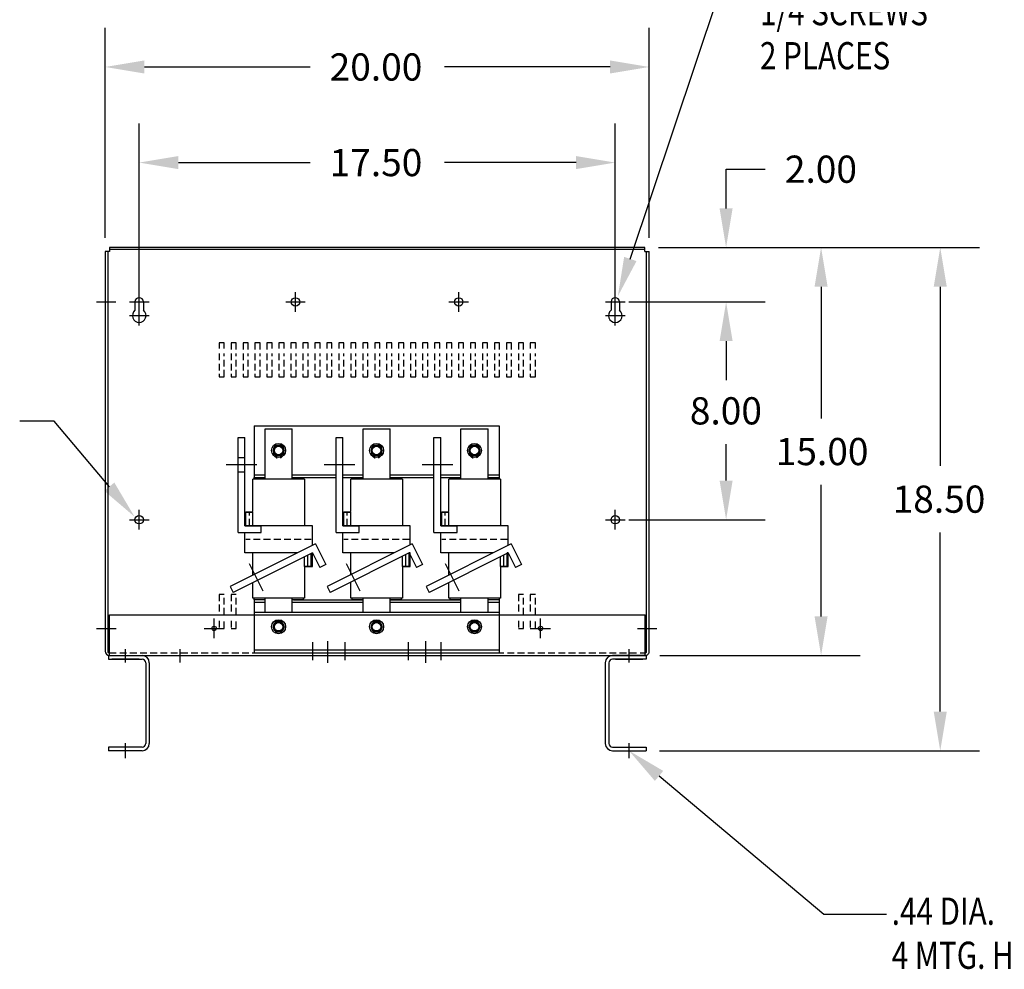
# Model space of a CAD drawing. Units: inches. Extents: x 40 to 146, y 22 to 86.
# Drawn here: x 67 to 103, y 24 to 59 of the extents above; entities that cross this region are included whole.
import ezdxf

# ---------------------------------------------------------------- set-up
doc = ezdxf.new("R2010")
doc.units = ezdxf.units.IN
doc.header["$MEASUREMENT"] = 0
doc.linetypes.add('CENTER', pattern=[2, 1.25, -0.25, 0.25, -0.25])
doc.linetypes.add('HIDDEN', pattern=[0.375, 0.25, -0.125])
for name, color, linetype in [('ANGLE', 7, 'Continuous'), ('CENTERLINE', 7, 'CENTER'), ('DIMENSION', 7, 'Continuous'), ('HIDDEN', 7, 'HIDDEN'), ('HIDDEN-1', 7, 'HIDDEN'), ('REACTORS', 7, 'Continuous'), ('WINGAP', 7, 'Continuous')]:
    doc.layers.add(name, color=color, linetype=linetype)
doc.styles.add('MASTER', font='romans', dxfattribs={"width": 0.8})

msp = doc.modelspace()

# ---------------------------------------------------------------- linework, layer by layer
at = {"color": 7, "linetype": 'ByBlock'}
for p, q in [((70.002, 51.164), (70.002, 58.882)), ((90, 51.164), (90, 58.882)), ((71.442, 57.442), (77.531, 57.442)), ((88.56, 57.442), (82.471, 57.442)), ((71.252, 48.802), (71.252, 55.367)), ((88.75, 48.802), (88.75, 55.367)), ((72.692, 53.927), (77.531, 53.927)), ((87.31, 53.927), (82.471, 53.927)), ((92.823, 53.684), (94.263, 53.684)), ((92.823, 52.244), (92.823, 53.684)), ((90.34, 50.804), (94.263, 50.804)), ((90.34, 50.804), (102.135, 50.804)), ((90.34, 50.804), (97.754, 50.804)), ((96.314, 49.364), (96.314, 44.523)), ((100.695, 49.364), (100.695, 42.773)), ((89.25, 48.802), (94.263, 48.802)), ((89.25, 48.802), (94.264, 48.802)), ((92.823, 47.362), (92.823, 45.922)), ((92.824, 47.362), (92.824, 46.02)), ((92.824, 42.238), (92.824, 43.58)), ((96.314, 37.243), (96.314, 42.083)), ((89.25, 40.798), (94.264, 40.798)), ((100.695, 33.743), (100.695, 40.333)), ((90.384, 35.803), (97.754, 35.803)), ((90.38, 32.303), (102.135, 32.303))]:
    msp.add_line(p, q, dxfattribs=at)
at = {"color": 7}
for p, q in [((89.84, 50.804), (70.162, 50.804)), ((70.162, 50.804), (70.162, 50.664)), ((89.84, 50.734), (70.162, 50.734)), ((89.84, 50.664), (89.84, 50.804)), ((70.002, 50.664), (70.002, 35.959)), ((70.162, 50.664), (70.002, 50.664)), ((70.102, 50.664), (70.102, 35.933)), ((89.84, 50.664), (90, 50.664)), ((89.9, 35.933), (89.9, 50.664)), ((90, 35.97), (90, 50.664)), ((74.377, 47.304), (74.187, 47.304)), ((74.187, 47.304), (74.187, 47.096)), ((74.377, 47.096), (74.377, 47.304)), ((75.947, 47.304), (75.947, 47.052)), ((76.137, 47.304), (75.947, 47.304)), ((76.137, 47.096), (76.137, 47.304)), ((76.387, 47.304), (76.387, 47.096)), ((76.577, 47.304), (76.387, 47.304)), ((76.577, 47.096), (76.577, 47.304)), ((77.017, 47.304), (76.827, 47.304)), ((76.827, 47.304), (76.827, 47.096)), ((77.017, 47.096), (77.017, 47.304)), ((77.267, 47.304), (77.267, 47.096)), ((77.457, 47.304), (77.267, 47.304)), ((77.457, 47.096), (77.457, 47.304)), ((77.707, 47.304), (77.707, 47.096)), ((77.897, 47.304), (77.707, 47.304)), ((77.897, 47.096), (77.897, 47.304)), ((78.337, 47.304), (78.147, 47.304)), ((78.147, 47.304), (78.147, 47.096)), ((78.337, 47.096), (78.337, 47.304)), ((78.587, 47.304), (78.587, 47.096)), ((78.777, 47.304), (78.587, 47.304)), ((78.777, 47.096), (78.777, 47.304)), ((79.027, 47.304), (79.027, 47.096)), ((79.217, 47.304), (79.027, 47.304)), ((79.217, 47.096), (79.217, 47.304)), ((79.657, 47.304), (79.467, 47.304)), ((79.467, 47.304), (79.467, 47.096)), ((79.657, 47.096), (79.657, 47.304)), ((79.907, 47.304), (79.907, 47.096)), ((80.097, 47.304), (79.907, 47.304)), ((80.097, 47.096), (80.097, 47.304)), ((80.347, 47.304), (80.347, 47.096)), ((80.537, 47.304), (80.347, 47.304)), ((80.537, 47.096), (80.537, 47.304)), ((80.977, 47.304), (80.787, 47.304)), ((80.787, 47.304), (80.787, 47.096)), ((80.977, 47.096), (80.977, 47.304)), ((81.227, 47.304), (81.227, 47.096)), ((81.417, 47.304), (81.227, 47.304)), ((81.417, 47.096), (81.417, 47.304)), ((81.667, 47.304), (81.667, 47.096)), ((81.857, 47.304), (81.667, 47.304)), ((81.857, 47.096), (81.857, 47.304)), ((82.297, 47.304), (82.107, 47.304)), ((82.107, 47.304), (82.107, 47.096)), ((82.297, 47.096), (82.297, 47.304)), ((82.547, 47.304), (82.547, 47.096)), ((82.737, 47.304), (82.547, 47.304)), ((82.737, 47.096), (82.737, 47.304)), ((82.987, 47.304), (82.987, 47.096)), ((83.177, 47.304), (82.987, 47.304)), ((83.177, 47.096), (83.177, 47.304)), ((83.617, 47.304), (83.427, 47.304)), ((83.427, 47.304), (83.427, 47.096)), ((83.617, 47.096), (83.617, 47.304)), ((83.867, 47.304), (83.867, 47.096)), ((84.057, 47.304), (83.867, 47.304)), ((84.057, 47.096), (84.057, 47.304)), ((85.627, 47.304), (85.627, 47.096)), ((85.817, 47.304), (85.627, 47.304)), ((85.817, 47.096), (85.817, 47.304)), ((70.159, 37.303), (89.847, 37.303)), ((70.159, 35.803), (70.159, 37.303)), ((89.847, 35.803), (89.847, 37.303)), ((70.132, 35.903), (70.159, 35.903)), ((89.847, 35.903), (89.87, 35.903)), ((70.123, 35.803), (71.359, 35.803)), ((70.123, 35.803), (70.123, 35.669)), ((70.126, 35.669), (71.359, 35.669)), ((70.159, 35.803), (89.847, 35.803)), ((71.244, 35.669), (70.244, 35.669)), ((71.489, 35.539), (71.489, 32.567)), ((71.623, 35.539), (71.623, 32.567)), ((88.384, 35.539), (88.384, 32.567)), ((88.518, 35.539), (88.518, 32.567)), ((89.884, 35.803), (88.648, 35.803)), ((89.88, 35.669), (88.648, 35.669)), ((88.762, 35.669), (89.762, 35.669)), ((89.884, 35.803), (89.884, 35.669)), ((71.359, 32.437), (70.123, 32.437)), ((70.123, 32.437), (70.126, 32.303)), ((71.359, 32.303), (70.126, 32.303)), ((88.648, 32.437), (89.884, 32.437)), ((88.648, 32.303), (89.88, 32.303)), ((89.884, 32.437), (89.88, 32.303))]:
    msp.add_line(p, q, dxfattribs=at)
at = {"color": 7, "linetype": 'Continuous'}
for p, q in [((71.096, 48.802), (71.096, 48.497)), ((71.408, 48.802), (71.408, 48.497)), ((88.594, 48.802), (88.594, 48.497)), ((88.906, 48.802), (88.906, 48.497))]:
    msp.add_line(p, q, dxfattribs=at)
for p, q in [((74.886, 40.325), (74.886, 43.825)), ((74.886, 43.825), (75.136, 43.825)), ((75.136, 40.575), (75.136, 43.825)), ((75.879, 42.293), (75.879, 44.138)), ((75.879, 44.138), (76.879, 44.138)), ((76.879, 42.293), (76.879, 44.138)), ((78.486, 40.325), (78.486, 43.825)), ((78.486, 43.825), (78.736, 43.825)), ((78.736, 40.575), (78.736, 43.825)), ((79.479, 42.293), (79.479, 44.138)), ((79.479, 44.138), (80.479, 44.138)), ((80.479, 42.293), (80.479, 44.138)), ((82.086, 40.325), (82.086, 43.825)), ((82.086, 43.825), (82.336, 43.825)), ((82.336, 40.575), (82.336, 43.825)), ((83.079, 42.293), (83.079, 44.138)), ((83.079, 44.138), (84.079, 44.138)), ((84.079, 42.293), (84.079, 44.138)), ((75.479, 42.293), (75.479, 42.353)), ((75.479, 42.353), (75.879, 42.353)), ((75.479, 42.288), (75.479, 42.353)), ((75.479, 42.353), (75.881, 42.353)), ((75.479, 42.288), (75.479, 42.353)), ((75.479, 42.353), (75.881, 42.353)), ((76.876, 42.353), (77.279, 42.353)), ((76.876, 42.353), (77.279, 42.353)), ((76.879, 42.353), (77.279, 42.353)), ((77.279, 42.293), (77.279, 42.353)), ((77.279, 42.353), (77.279, 42.288)), ((77.279, 42.353), (77.279, 42.288)), ((79.079, 42.293), (79.079, 42.353)), ((79.079, 42.353), (79.479, 42.353)), ((79.079, 42.288), (79.079, 42.353)), ((79.079, 42.353), (79.481, 42.353)), ((79.079, 42.288), (79.079, 42.353)), ((79.079, 42.353), (79.481, 42.353)), ((80.476, 42.353), (80.879, 42.353)), ((80.476, 42.353), (80.879, 42.353)), ((80.479, 42.353), (80.879, 42.353)), ((80.879, 42.293), (80.879, 42.353)), ((80.879, 42.353), (80.879, 42.288)), ((80.879, 42.353), (80.879, 42.288)), ((82.676, 42.288), (82.676, 42.353)), ((82.676, 42.353), (83.079, 42.353)), ((82.676, 42.288), (82.676, 42.353)), ((82.676, 42.353), (83.079, 42.353)), ((82.679, 42.293), (82.679, 42.353)), ((82.679, 42.353), (83.079, 42.353)), ((84.074, 42.353), (84.476, 42.353)), ((84.074, 42.353), (84.476, 42.353)), ((84.079, 42.353), (84.479, 42.353)), ((84.476, 42.353), (84.476, 42.288)), ((84.476, 42.353), (84.476, 42.288)), ((84.479, 42.293), (84.479, 42.353)), ((77.329, 42.288), (75.429, 42.288)), ((77.329, 42.288), (75.429, 42.288)), ((75.429, 41.098), (75.429, 42.288)), ((77.329, 42.288), (77.329, 40.575)), ((79.029, 41.098), (79.029, 42.288)), ((80.929, 42.288), (79.029, 42.288)), ((80.929, 42.288), (79.029, 42.288)), ((80.929, 42.288), (80.929, 40.575)), ((82.626, 41.098), (82.626, 42.288)), ((84.526, 42.288), (82.626, 42.288)), ((84.526, 42.288), (82.626, 42.288)), ((84.526, 42.288), (84.526, 40.575)), ((75.136, 41.075), (75.426, 41.075)), ((75.136, 40.575), (75.136, 41.075)), ((75.426, 41.075), (75.176, 41.075)), ((75.426, 41.075), (75.176, 41.075)), ((75.176, 40.575), (75.176, 41.075)), ((75.176, 40.575), (75.176, 41.075)), ((75.176, 40.575), (75.176, 41.075)), ((75.426, 40.575), (75.426, 41.075)), ((78.736, 41.075), (79.026, 41.075)), ((78.736, 40.575), (78.736, 41.075)), ((79.026, 41.075), (78.776, 41.075)), ((79.026, 41.075), (78.776, 41.075)), ((78.776, 40.575), (78.776, 41.075)), ((78.776, 40.575), (78.776, 41.075)), ((78.776, 40.575), (78.776, 41.075)), ((79.026, 40.575), (79.026, 41.075)), ((82.336, 41.075), (82.626, 41.075)), ((82.336, 40.575), (82.336, 41.075)), ((82.626, 41.075), (82.376, 41.075)), ((82.626, 41.075), (82.376, 41.075)), ((82.376, 40.575), (82.376, 41.075)), ((82.376, 40.575), (82.376, 41.075)), ((82.376, 40.575), (82.376, 41.075)), ((82.626, 40.575), (82.626, 41.075)), ((77.616, 40.575), (75.136, 40.575)), ((75.136, 40.575), (75.736, 40.575)), ((75.426, 40.575), (75.176, 40.575)), ((75.736, 40.325), (75.736, 40.575)), ((77.616, 39.855), (77.616, 40.575)), ((78.736, 40.575), (79.336, 40.575)), ((81.216, 40.575), (78.736, 40.575)), ((79.026, 40.575), (78.776, 40.575)), ((79.336, 40.325), (79.336, 40.575)), ((81.216, 39.875), (81.216, 40.575)), ((84.816, 40.575), (82.336, 40.575)), ((82.336, 40.575), (82.936, 40.575)), ((82.626, 40.575), (82.376, 40.575)), ((82.936, 40.325), (82.936, 40.575)), ((84.816, 39.855), (84.816, 40.575)), ((74.886, 40.325), (75.736, 40.325)), ((75.136, 39.575), (75.136, 40.325)), ((78.486, 40.325), (79.336, 40.325)), ((78.736, 39.575), (78.736, 40.325)), ((82.086, 40.325), (82.936, 40.325)), ((82.336, 39.575), (82.336, 40.325)), ((77.728, 39.911), (74.597, 38.346)), ((77.728, 39.911), (78.108, 39.15)), ((81.288, 39.911), (78.157, 38.346)), ((81.288, 39.911), (81.668, 39.15)), ((84.928, 39.911), (81.797, 38.346)), ((84.928, 39.911), (85.308, 39.15)), ((77.616, 39.575), (74.709, 38.123)), ((77.057, 39.575), (75.136, 39.575)), ((75.429, 38.762), (75.429, 39.575)), ((77.451, 39.075), (77.451, 39.493)), ((77.576, 39.075), (77.576, 39.555)), ((77.576, 39.075), (77.576, 39.555)), ((77.616, 39.075), (77.616, 39.575)), ((77.616, 39.575), (77.885, 39.039)), ((81.176, 39.575), (78.269, 38.123)), ((80.617, 39.575), (78.736, 39.575)), ((79.029, 38.782), (79.029, 39.575)), ((80.926, 39.075), (80.926, 39.45)), ((81.051, 39.075), (81.051, 39.513)), ((81.176, 39.575), (81.445, 39.039)), ((81.216, 39.575), (81.176, 39.575)), ((81.176, 39.075), (81.176, 39.575)), ((81.176, 39.075), (81.176, 39.575)), ((81.216, 39.075), (81.216, 39.575)), ((84.816, 39.575), (81.909, 38.123)), ((84.257, 39.575), (82.336, 39.575)), ((82.626, 38.761), (82.626, 39.575)), ((84.651, 39.075), (84.651, 39.493)), ((84.816, 39.575), (84.776, 39.575)), ((84.776, 39.075), (84.776, 39.575)), ((84.776, 39.075), (84.776, 39.575)), ((84.816, 39.075), (84.816, 39.575)), ((84.816, 39.575), (85.085, 39.039)), ((77.326, 39.075), (77.326, 39.43)), ((78.108, 39.15), (77.885, 39.039)), ((81.668, 39.15), (81.445, 39.039)), ((84.526, 39.075), (84.526, 39.43)), ((85.308, 39.15), (85.085, 39.039)), ((77.326, 39.075), (77.616, 39.075)), ((77.576, 39.075), (77.326, 39.075)), ((77.329, 39.075), (77.329, 37.908)), ((80.926, 39.075), (81.216, 39.075)), ((81.176, 39.075), (80.926, 39.075)), ((80.926, 39.075), (80.926, 38.888)), ((80.929, 38.911), (80.929, 37.908)), ((84.526, 39.075), (84.526, 38.888)), ((84.526, 39.075), (84.816, 39.075)), ((84.776, 39.075), (84.526, 39.075)), ((84.526, 38.911), (84.526, 37.908)), ((75.429, 37.908), (75.429, 38.482)), ((79.029, 37.908), (79.029, 38.502)), ((82.626, 37.908), (82.626, 38.481)), ((74.597, 38.346), (74.709, 38.123)), ((78.157, 38.346), (78.269, 38.123)), ((81.797, 38.346), (81.909, 38.123)), ((77.329, 37.908), (75.429, 37.908)), ((77.329, 37.908), (75.429, 37.908)), ((75.479, 37.853), (75.479, 37.908)), ((75.479, 37.853), (75.479, 37.908)), ((75.881, 37.853), (75.479, 37.853)), ((75.881, 37.853), (75.479, 37.853)), ((75.879, 37.403), (75.879, 37.913)), ((77.279, 37.853), (76.876, 37.853)), ((77.279, 37.853), (76.876, 37.853)), ((76.879, 37.403), (76.879, 37.913)), ((77.279, 37.908), (77.279, 37.853)), ((77.279, 37.908), (77.279, 37.853)), ((80.929, 37.908), (79.029, 37.908)), ((80.929, 37.908), (79.029, 37.908)), ((79.079, 37.853), (79.079, 37.908)), ((79.079, 37.853), (79.079, 37.908)), ((79.481, 37.853), (79.079, 37.853)), ((79.481, 37.853), (79.079, 37.853)), ((79.479, 37.403), (79.479, 37.913)), ((80.879, 37.853), (80.476, 37.853)), ((80.879, 37.853), (80.476, 37.853)), ((80.479, 37.403), (80.479, 37.913)), ((80.879, 37.908), (80.879, 37.853)), ((80.879, 37.908), (80.879, 37.853)), ((84.526, 37.908), (82.626, 37.908)), ((84.526, 37.908), (82.626, 37.908)), ((82.676, 37.853), (82.676, 37.908)), ((82.676, 37.853), (82.676, 37.908)), ((83.079, 37.853), (82.676, 37.853)), ((83.079, 37.853), (82.676, 37.853)), ((83.079, 37.403), (83.079, 37.913)), ((84.476, 37.853), (84.074, 37.853)), ((84.476, 37.853), (84.074, 37.853)), ((84.079, 37.403), (84.079, 37.913)), ((84.476, 37.908), (84.476, 37.853)), ((84.476, 37.908), (84.476, 37.853))]:
    msp.add_line(p, q)
at = {"color": 7}
for centre, radius in [((76.997, 48.802), 0.155), ((76.997, 48.802), 0.155), ((82.997, 48.802), 0.155), ((71.252, 40.798), 0.156), ((88.75, 40.798), 0.156), ((74.005, 36.803), 0.0805), ((86.005, 36.803), 0.0805)]:
    msp.add_circle(centre, radius, dxfattribs=at)
msp.add_circle((76.997, 48.802), 0.155)
at = {"color": 7, "linetype": 'Continuous'}
for centre, radius, start, end in [((71.252, 48.802), 0.156, 0, 180), ((88.75, 48.802), 0.156, 0, 180), ((71.252, 48.302), 0.25, 128.6088, 51.3912), ((88.75, 48.302), 0.25, 128.6088, 51.3912)]:
    msp.add_arc(centre, radius, start, end, dxfattribs=at)
at = {"color": 7}
for centre, radius, start, end in [((70.162, 35.963), 0.16, 180, 270), ((70.132, 35.933), 0.03, 180, 270), ((89.84, 35.963), 0.16, 270, 2.4206), ((89.87, 35.933), 0.03, 270, 0), ((71.359, 35.539), 0.264, 0, 90), ((71.359, 35.539), 0.13, 0, 90), ((88.648, 35.539), 0.264, 90, 180), ((88.648, 35.539), 0.13, 90, 180), ((71.359, 32.567), 0.264, 270, 0), ((71.359, 32.567), 0.13, 270, 0), ((88.648, 32.567), 0.264, 180, 270), ((88.648, 32.567), 0.13, 180, 270)]:
    msp.add_arc(centre, radius, start, end, dxfattribs=at)
at = {"color": 7, "linetype": 'ByBlock'}
for points in [[(71.442, 57.682), (71.442, 57.202), (70.002, 57.442)], [(88.56, 57.682), (88.56, 57.202), (90, 57.442)], [(72.692, 54.167), (72.692, 53.687), (71.252, 53.927)], [(87.31, 54.167), (87.31, 53.687), (88.75, 53.927)], [(92.583, 52.244), (93.063, 52.244), (92.823, 50.804)], [(96.074, 49.364), (96.554, 49.364), (96.314, 50.804)], [(100.455, 49.364), (100.935, 49.364), (100.695, 50.804)], [(92.583, 47.362), (93.063, 47.362), (92.823, 48.802)], [(92.584, 47.362), (93.064, 47.362), (92.824, 48.802)], [(92.584, 42.238), (93.064, 42.238), (92.824, 40.798)], [(96.074, 37.243), (96.554, 37.243), (96.314, 35.803)], [(100.455, 33.743), (100.935, 33.743), (100.695, 32.303)]]:
    msp.add_solid(points, dxfattribs=at)
at = {"layer": 'ANGLE'}
for p, q in [((75.476, 37.403), (84.476, 37.403)), ((75.476, 37.403), (84.476, 37.403)), ((75.476, 37.403), (84.476, 37.403)), ((75.476, 37.403), (84.476, 37.403)), ((75.476, 37.403), (84.476, 37.403)), ((75.476, 37.403), (75.476, 35.903)), ((75.476, 37.403), (75.476, 35.903)), ((75.476, 37.403), (75.476, 35.903)), ((75.476, 37.403), (75.476, 35.903)), ((84.476, 37.403), (84.476, 35.903)), ((84.476, 37.403), (84.476, 35.903)), ((84.476, 37.403), (84.476, 35.903)), ((84.476, 37.403), (84.476, 35.903)), ((75.476, 36.013), (84.476, 36.013)), ((75.476, 36.013), (84.476, 36.013)), ((75.476, 35.903), (84.476, 35.903)), ((75.476, 35.903), (84.476, 35.903))]:
    msp.add_line(p, q, dxfattribs=at)
at = {"layer": 'CENTERLINE', "color": 7, "linetype": 'Continuous'}
for p, q in [((71.252, 48.442), (71.252, 49.162)), ((76.997, 48.442), (76.997, 49.162)), ((82.997, 48.442), (82.997, 49.162)), ((88.75, 48.442), (88.75, 49.162)), ((70.892, 48.802), (71.612, 48.802)), ((71.252, 47.942), (71.252, 48.662)), ((76.637, 48.802), (77.357, 48.802)), ((82.637, 48.802), (83.357, 48.802)), ((88.39, 48.802), (89.11, 48.802)), ((88.75, 47.942), (88.75, 48.662)), ((70.892, 48.302), (71.612, 48.302)), ((88.39, 48.302), (89.11, 48.302)), ((70.751, 35.544), (70.751, 36.041)), ((89.256, 35.544), (89.256, 36.041))]:
    msp.add_line(p, q, dxfattribs=at)
at = {"layer": 'CENTERLINE', "color": 7}
for p, q in [((69.677, 48.808), (70.397, 48.808)), ((89.593, 48.808), (90.313, 48.808)), ((71.252, 40.438), (71.252, 41.158)), ((88.75, 40.438), (88.75, 41.158)), ((70.892, 40.798), (71.612, 40.798)), ((88.39, 40.798), (89.11, 40.798)), ((74.005, 36.443), (74.005, 37.163)), ((86.005, 36.443), (86.005, 37.163)), ((69.679, 36.803), (70.399, 36.803)), ((73.645, 36.803), (74.365, 36.803)), ((85.645, 36.803), (86.365, 36.803)), ((89.561, 36.803), (90.281, 36.803)), ((72.752, 35.544), (72.752, 36.041)), ((70.751, 32.031), (70.751, 32.586)), ((89.256, 32.031), (89.256, 32.586))]:
    msp.add_line(p, q, dxfattribs=at)
at = {"layer": 'CENTERLINE'}
for p, q in [((74.45, 42.825), (75.575, 42.825)), ((78.05, 42.825), (79.175, 42.825)), ((81.65, 42.825), (82.775, 42.825)), ((75.297, 39.184), (75.8, 38.177)), ((78.857, 39.184), (79.36, 38.177)), ((82.497, 39.184), (83, 38.177)), ((77.618, 36.294), (77.618, 35.632)), ((77.618, 36.294), (77.618, 35.632)), ((78.812, 36.294), (78.812, 35.632)), ((78.812, 36.294), (78.812, 35.632)), ((81.141, 36.294), (81.141, 35.632)), ((81.141, 36.294), (81.141, 35.632)), ((82.334, 36.294), (82.334, 35.632)), ((82.334, 36.294), (82.334, 35.632))]:
    msp.add_line(p, q, dxfattribs=at)
at = {"layer": 'Defpoints', "color": 7, "linetype": 'ByBlock'}
for p in [(90, 57.442), (88.75, 53.927), (89.84, 50.804), (89.84, 50.804), (89.84, 50.804), (92.823, 50.804), (100.695, 50.804), (70.002, 50.664), (90, 50.664), (88.75, 48.802), (88.75, 48.802), (92.824, 48.802), (71.252, 48.302), (88.75, 48.302), (88.75, 40.798), (89.884, 35.803), (96.314, 35.803), (89.88, 32.303)]:
    msp.add_point(p, dxfattribs=at)
at = {"layer": 'DIMENSION', "color": 7}
for p, q in [((89.303, 50.382), (92.902, 61.129)), ((68.125, 44.423), (66.859, 44.423)), ((70.154, 42.01), (68.125, 44.423)), ((90.359, 31.378), (96.418, 26.301)), ((96.418, 26.301), (98.714, 26.301))]:
    msp.add_line(p, q, dxfattribs=at)
for points in [[(89.531, 50.306), (88.846, 49.017), (89.076, 50.459)], [(70.337, 42.164), (71.08, 40.907), (69.97, 41.855)], [(90.205, 31.194), (89.256, 32.303), (90.513, 31.562)]]:
    msp.add_solid(points, dxfattribs=at)
at = {"layer": 'HIDDEN', "color": 7}
for p, q in [((74.627, 47.304), (74.627, 47.052)), ((74.817, 47.304), (74.627, 47.304)), ((74.817, 47.052), (74.817, 47.304)), ((75.067, 47.304), (75.067, 47.052)), ((75.257, 47.304), (75.067, 47.304)), ((75.257, 47.052), (75.257, 47.304)), ((75.697, 47.304), (75.507, 47.304)), ((75.507, 47.304), (75.507, 47.052)), ((75.697, 47.052), (75.697, 47.304)), ((84.307, 47.304), (84.307, 47.052)), ((84.497, 47.304), (84.307, 47.304)), ((84.497, 47.052), (84.497, 47.304)), ((84.937, 47.304), (84.747, 47.304)), ((84.747, 47.304), (84.747, 47.052)), ((84.937, 47.052), (84.937, 47.304)), ((85.187, 47.304), (85.187, 47.052)), ((85.377, 47.304), (85.187, 47.304)), ((85.377, 47.052), (85.377, 47.304)), ((74.187, 37.083), (74.187, 36.799)), ((74.377, 36.799), (74.377, 37.083)), ((74.627, 37.083), (74.627, 36.799)), ((74.817, 36.799), (74.817, 37.083)), ((85.187, 37.083), (85.187, 36.799)), ((85.377, 36.799), (85.377, 37.083)), ((85.627, 37.083), (85.627, 36.799)), ((85.817, 36.799), (85.817, 37.083)), ((74.187, 36.799), (74.377, 36.799)), ((74.627, 36.799), (74.817, 36.799)), ((85.187, 36.799), (85.377, 36.799)), ((85.627, 36.799), (85.817, 36.799)), ((70.159, 35.903), (89.847, 35.903))]:
    msp.add_line(p, q, dxfattribs=at)
at = {"layer": 'HIDDEN', "color": 7, "linetype": 'HIDDEN'}
for p, q in [((74.187, 46.907), (74.187, 46.054)), ((74.377, 46.054), (74.377, 46.907)), ((74.627, 46.907), (74.627, 46.054)), ((74.817, 46.054), (74.817, 46.907)), ((75.067, 46.907), (75.067, 46.054)), ((75.257, 46.054), (75.257, 46.907)), ((75.507, 46.907), (75.507, 46.054)), ((75.697, 46.054), (75.697, 46.907)), ((75.947, 46.907), (75.947, 46.054)), ((76.137, 46.054), (76.137, 46.907)), ((76.387, 46.907), (76.387, 46.054)), ((76.577, 46.054), (76.577, 46.907)), ((76.827, 46.907), (76.827, 46.054)), ((77.017, 46.054), (77.017, 46.907)), ((77.267, 46.907), (77.267, 46.054)), ((77.457, 46.054), (77.457, 46.907)), ((77.707, 46.907), (77.707, 46.054)), ((77.897, 46.054), (77.897, 46.907)), ((78.147, 46.907), (78.147, 46.054)), ((78.337, 46.054), (78.337, 46.907)), ((78.587, 46.907), (78.587, 46.054)), ((78.777, 46.054), (78.777, 46.907)), ((79.027, 46.907), (79.027, 46.054)), ((79.217, 46.054), (79.217, 46.907)), ((79.467, 46.907), (79.467, 46.054)), ((79.657, 46.054), (79.657, 46.907)), ((79.907, 46.907), (79.907, 46.054)), ((80.097, 46.054), (80.097, 46.907)), ((80.347, 46.907), (80.347, 46.054)), ((80.537, 46.054), (80.537, 46.907)), ((80.787, 46.907), (80.787, 46.054)), ((80.977, 46.054), (80.977, 46.907)), ((81.227, 46.907), (81.227, 46.054)), ((81.417, 46.054), (81.417, 46.907)), ((81.667, 46.907), (81.667, 46.054)), ((81.857, 46.054), (81.857, 46.907)), ((82.107, 46.907), (82.107, 46.054)), ((82.297, 46.054), (82.297, 46.907)), ((82.547, 46.907), (82.547, 46.054)), ((82.737, 46.054), (82.737, 46.907)), ((82.987, 46.907), (82.987, 46.054)), ((83.177, 46.054), (83.177, 46.907)), ((83.427, 46.907), (83.427, 46.054)), ((83.617, 46.054), (83.617, 46.907)), ((83.867, 46.907), (83.867, 46.054)), ((84.057, 46.054), (84.057, 46.907)), ((84.307, 46.907), (84.307, 46.054)), ((84.497, 46.054), (84.497, 46.907)), ((84.747, 46.907), (84.747, 46.054)), ((84.937, 46.054), (84.937, 46.907)), ((85.187, 46.907), (85.187, 46.054)), ((85.377, 46.054), (85.377, 46.907)), ((85.627, 46.907), (85.627, 46.054)), ((85.817, 46.054), (85.817, 46.907)), ((74.187, 46.054), (74.377, 46.054)), ((74.627, 46.054), (74.817, 46.054)), ((75.067, 46.054), (75.257, 46.054)), ((75.507, 46.054), (75.697, 46.054)), ((75.947, 46.054), (76.137, 46.054)), ((76.387, 46.054), (76.577, 46.054)), ((76.827, 46.054), (77.017, 46.054)), ((77.267, 46.054), (77.457, 46.054)), ((77.707, 46.054), (77.897, 46.054)), ((78.147, 46.054), (78.337, 46.054)), ((78.587, 46.054), (78.777, 46.054)), ((79.027, 46.054), (79.217, 46.054)), ((79.467, 46.054), (79.657, 46.054)), ((79.907, 46.054), (80.097, 46.054)), ((80.347, 46.054), (80.537, 46.054)), ((80.787, 46.054), (80.977, 46.054)), ((81.227, 46.054), (81.417, 46.054)), ((81.667, 46.054), (81.857, 46.054)), ((82.107, 46.054), (82.297, 46.054)), ((82.547, 46.054), (82.737, 46.054)), ((82.987, 46.054), (83.177, 46.054)), ((83.427, 46.054), (83.617, 46.054)), ((83.867, 46.054), (84.057, 46.054)), ((84.307, 46.054), (84.497, 46.054)), ((84.747, 46.054), (84.937, 46.054)), ((85.187, 46.054), (85.377, 46.054)), ((85.627, 46.054), (85.817, 46.054)), ((74.187, 38.049), (74.187, 37.303)), ((74.377, 38.049), (74.187, 38.049)), ((74.377, 37.303), (74.377, 38.049)), ((74.627, 38.049), (74.627, 37.303)), ((74.627, 38.049), (74.627, 37.303)), ((74.817, 38.049), (74.627, 38.049)), ((74.817, 37.303), (74.817, 38.049)), ((74.817, 37.303), (74.817, 38.049)), ((85.187, 38.049), (85.187, 37.303)), ((85.377, 38.049), (85.187, 38.049)), ((85.377, 37.303), (85.377, 38.049)), ((85.627, 38.049), (85.627, 37.303)), ((85.817, 38.049), (85.627, 38.049)), ((85.817, 37.303), (85.817, 38.049))]:
    msp.add_line(p, q, dxfattribs=at)
at = {"layer": 'HIDDEN', "linetype": 'HIDDEN'}
for p, q in [((74.886, 43.09), (75.136, 43.09)), ((74.886, 42.56), (75.136, 42.56))]:
    msp.add_line(p, q, dxfattribs=at)
at = {"layer": 'HIDDEN'}
for p, q in [((75.176, 40.575), (75.176, 41.075)), ((75.301, 40.575), (75.301, 41.075)), ((78.776, 40.575), (78.776, 41.075)), ((78.901, 40.575), (78.901, 41.075)), ((82.376, 40.575), (82.376, 41.075)), ((82.501, 40.575), (82.501, 41.075)), ((77.576, 40.075), (75.176, 40.075)), ((81.176, 40.075), (78.776, 40.075)), ((84.776, 40.075), (82.376, 40.075))]:
    msp.add_line(p, q, dxfattribs=at)
at = {"layer": 'HIDDEN-1'}
for p, q in [((76.186, 43.373), (76.186, 43.253)), ((76.566, 43.253), (76.566, 43.373)), ((79.786, 43.373), (79.786, 43.253)), ((80.166, 43.253), (80.166, 43.373)), ((83.386, 43.373), (83.386, 43.253)), ((83.766, 43.253), (83.766, 43.373))]:
    msp.add_line(p, q, dxfattribs=at)
for centre, radius in [((76.376, 36.863), 0.19), ((76.376, 36.863), 0.19), ((76.376, 36.863), 0.19), ((76.376, 36.863), 0.19), ((76.376, 36.863), 0.19), ((76.376, 36.863), 0.172), ((76.376, 36.863), 0.172), ((76.376, 36.863), 0.172), ((76.376, 36.863), 0.172), ((76.376, 36.863), 0.172), ((79.976, 36.863), 0.19), ((79.976, 36.863), 0.19), ((79.976, 36.863), 0.19), ((79.976, 36.863), 0.19), ((79.976, 36.863), 0.19), ((79.976, 36.863), 0.172), ((79.976, 36.863), 0.172), ((79.976, 36.863), 0.172), ((79.976, 36.863), 0.172), ((79.976, 36.863), 0.172), ((83.576, 36.863), 0.19), ((83.576, 36.863), 0.19), ((83.576, 36.863), 0.19), ((83.576, 36.863), 0.19), ((83.576, 36.863), 0.19), ((83.576, 36.863), 0.172), ((83.576, 36.863), 0.172), ((83.576, 36.863), 0.172), ((83.576, 36.863), 0.172), ((83.576, 36.863), 0.172)]:
    msp.add_circle(centre, radius, dxfattribs=at)
for centre, start, end in [((76.376, 43.373), 0, 180), ((79.976, 43.373), 0, 180), ((83.576, 43.373), 0, 180), ((76.376, 43.253), 180, 0), ((79.976, 43.253), 180, 0), ((83.576, 43.253), 180, 0)]:
    msp.add_arc(centre, 0.19, start, end, dxfattribs=at)
at = {"layer": 'REACTORS', "color": 7}
for p, q in [((75.476, 37.403), (75.476, 35.903)), ((84.476, 37.403), (84.476, 35.903)), ((76.268, 37.05), (76.16, 36.863)), ((76.485, 37.05), (76.268, 37.05)), ((76.593, 36.863), (76.485, 37.05)), ((79.868, 37.05), (79.76, 36.863)), ((80.085, 37.05), (79.868, 37.05)), ((80.193, 36.863), (80.085, 37.05)), ((83.468, 37.05), (83.36, 36.863)), ((83.685, 37.05), (83.468, 37.05)), ((83.793, 36.863), (83.685, 37.05)), ((76.16, 36.863), (76.268, 36.675)), ((76.268, 36.675), (76.485, 36.675)), ((76.485, 36.675), (76.593, 36.863)), ((79.76, 36.863), (79.868, 36.675)), ((79.868, 36.675), (80.085, 36.675)), ((80.085, 36.675), (80.193, 36.863)), ((83.36, 36.863), (83.468, 36.675)), ((83.468, 36.675), (83.685, 36.675)), ((83.685, 36.675), (83.793, 36.863)), ((78.176, 36.33), (78.176, 35.533)), ((81.776, 36.33), (81.776, 35.533)), ((75.476, 36.013), (84.476, 36.013)), ((75.476, 35.903), (84.476, 35.903)), ((75.879, 36.018), (76.879, 36.018)), ((79.479, 36.018), (80.479, 36.018)), ((83.079, 36.018), (84.079, 36.018))]:
    msp.add_line(p, q, dxfattribs=at)
for centre, radius in [((76.376, 36.863), 0.258), ((76.376, 36.863), 0.19), ((76.376, 36.863), 0.188), ((76.376, 36.863), 0.172), ((76.376, 36.863), 0.156), ((79.976, 36.863), 0.258), ((79.976, 36.863), 0.19), ((79.976, 36.863), 0.188), ((79.976, 36.863), 0.172), ((79.976, 36.863), 0.156), ((83.576, 36.863), 0.258), ((83.576, 36.863), 0.19), ((83.576, 36.863), 0.188), ((83.576, 36.863), 0.172), ((83.576, 36.863), 0.156)]:
    msp.add_circle(centre, radius, dxfattribs=at)
at = {"layer": 'WINGAP'}
for p, q in [((75.476, 44.243), (84.476, 44.243)), ((75.476, 44.243), (75.476, 42.353)), ((84.476, 44.243), (84.476, 42.353)), ((76.268, 43.53), (76.16, 43.343)), ((76.485, 43.53), (76.268, 43.53)), ((76.593, 43.343), (76.485, 43.53)), ((79.868, 43.53), (79.76, 43.343)), ((80.085, 43.53), (79.868, 43.53)), ((80.193, 43.343), (80.085, 43.53)), ((83.468, 43.53), (83.36, 43.343)), ((83.685, 43.53), (83.468, 43.53)), ((83.793, 43.343), (83.685, 43.53)), ((76.16, 43.343), (76.268, 43.155)), ((76.268, 43.155), (76.485, 43.155)), ((76.485, 43.155), (76.593, 43.343)), ((79.76, 43.343), (79.868, 43.155)), ((79.868, 43.155), (80.085, 43.155)), ((80.085, 43.155), (80.193, 43.343)), ((83.36, 43.343), (83.468, 43.155)), ((83.468, 43.155), (83.685, 43.155)), ((83.685, 43.155), (83.793, 43.343)), ((75.476, 42.443), (75.879, 42.443)), ((75.476, 42.353), (75.879, 42.353)), ((76.879, 42.443), (78.486, 42.443)), ((76.879, 42.353), (78.486, 42.353)), ((78.739, 42.443), (79.479, 42.443)), ((78.739, 42.353), (79.479, 42.353)), ((80.479, 42.443), (82.086, 42.443)), ((80.479, 42.353), (82.086, 42.353)), ((82.336, 42.443), (83.079, 42.443)), ((82.336, 42.353), (83.079, 42.353)), ((84.079, 42.443), (84.476, 42.443)), ((84.079, 42.353), (84.476, 42.353)), ((75.476, 37.853), (75.476, 35.963)), ((75.476, 37.763), (75.879, 37.763)), ((76.879, 37.763), (79.479, 37.763)), ((76.919, 37.853), (79.479, 37.853)), ((80.479, 37.853), (83.079, 37.853)), ((80.479, 37.763), (83.079, 37.763)), ((84.079, 37.763), (84.476, 37.763)), ((84.476, 37.853), (84.476, 35.963)), ((75.476, 37.403), (84.476, 37.403)), ((75.476, 37.403), (84.476, 37.403)), ((76.268, 37.05), (76.16, 36.863)), ((76.268, 37.05), (76.16, 36.863)), ((76.268, 37.05), (76.16, 36.863)), ((76.268, 37.05), (76.16, 36.863)), ((76.268, 37.05), (76.16, 36.863)), ((76.268, 37.05), (76.16, 36.863)), ((76.268, 37.05), (76.16, 36.863)), ((76.485, 37.05), (76.268, 37.05)), ((76.485, 37.05), (76.268, 37.05)), ((76.485, 37.05), (76.268, 37.05)), ((76.485, 37.05), (76.268, 37.05)), ((76.485, 37.05), (76.268, 37.05)), ((76.485, 37.05), (76.268, 37.05)), ((76.485, 37.05), (76.268, 37.05)), ((76.593, 36.863), (76.485, 37.05)), ((76.593, 36.863), (76.485, 37.05)), ((76.593, 36.863), (76.485, 37.05)), ((76.593, 36.863), (76.485, 37.05)), ((76.593, 36.863), (76.485, 37.05)), ((76.593, 36.863), (76.485, 37.05)), ((76.593, 36.863), (76.485, 37.05)), ((79.868, 37.05), (79.76, 36.863)), ((79.868, 37.05), (79.76, 36.863)), ((79.868, 37.05), (79.76, 36.863)), ((79.868, 37.05), (79.76, 36.863)), ((79.868, 37.05), (79.76, 36.863)), ((79.868, 37.05), (79.76, 36.863)), ((79.868, 37.05), (79.76, 36.863)), ((80.085, 37.05), (79.868, 37.05)), ((80.085, 37.05), (79.868, 37.05)), ((80.085, 37.05), (79.868, 37.05)), ((80.085, 37.05), (79.868, 37.05)), ((80.085, 37.05), (79.868, 37.05)), ((80.085, 37.05), (79.868, 37.05)), ((80.085, 37.05), (79.868, 37.05)), ((80.193, 36.863), (80.085, 37.05)), ((80.193, 36.863), (80.085, 37.05)), ((80.193, 36.863), (80.085, 37.05)), ((80.193, 36.863), (80.085, 37.05)), ((80.193, 36.863), (80.085, 37.05)), ((80.193, 36.863), (80.085, 37.05)), ((80.193, 36.863), (80.085, 37.05)), ((83.468, 37.05), (83.36, 36.863)), ((83.468, 37.05), (83.36, 36.863)), ((83.468, 37.05), (83.36, 36.863)), ((83.468, 37.05), (83.36, 36.863)), ((83.468, 37.05), (83.36, 36.863)), ((83.468, 37.05), (83.36, 36.863)), ((83.468, 37.05), (83.36, 36.863)), ((83.685, 37.05), (83.468, 37.05)), ((83.685, 37.05), (83.468, 37.05)), ((83.685, 37.05), (83.468, 37.05)), ((83.685, 37.05), (83.468, 37.05)), ((83.685, 37.05), (83.468, 37.05)), ((83.685, 37.05), (83.468, 37.05)), ((83.685, 37.05), (83.468, 37.05)), ((83.793, 36.863), (83.685, 37.05)), ((83.793, 36.863), (83.685, 37.05)), ((83.793, 36.863), (83.685, 37.05)), ((83.793, 36.863), (83.685, 37.05)), ((83.793, 36.863), (83.685, 37.05)), ((83.793, 36.863), (83.685, 37.05)), ((83.793, 36.863), (83.685, 37.05)), ((76.16, 36.863), (76.268, 36.675)), ((76.16, 36.863), (76.268, 36.675)), ((76.16, 36.863), (76.268, 36.675)), ((76.16, 36.863), (76.268, 36.675)), ((76.16, 36.863), (76.268, 36.675)), ((76.16, 36.863), (76.268, 36.675)), ((76.16, 36.863), (76.268, 36.675)), ((76.268, 36.675), (76.485, 36.675)), ((76.268, 36.675), (76.485, 36.675)), ((76.268, 36.675), (76.485, 36.675)), ((76.268, 36.675), (76.485, 36.675)), ((76.268, 36.675), (76.485, 36.675)), ((76.268, 36.675), (76.485, 36.675)), ((76.268, 36.675), (76.485, 36.675)), ((76.485, 36.675), (76.593, 36.863)), ((76.485, 36.675), (76.593, 36.863)), ((76.485, 36.675), (76.593, 36.863)), ((76.485, 36.675), (76.593, 36.863)), ((76.485, 36.675), (76.593, 36.863)), ((76.485, 36.675), (76.593, 36.863)), ((76.485, 36.675), (76.593, 36.863)), ((79.76, 36.863), (79.868, 36.675)), ((79.76, 36.863), (79.868, 36.675)), ((79.76, 36.863), (79.868, 36.675)), ((79.76, 36.863), (79.868, 36.675)), ((79.76, 36.863), (79.868, 36.675)), ((79.76, 36.863), (79.868, 36.675)), ((79.76, 36.863), (79.868, 36.675)), ((79.868, 36.675), (80.085, 36.675)), ((79.868, 36.675), (80.085, 36.675)), ((79.868, 36.675), (80.085, 36.675)), ((79.868, 36.675), (80.085, 36.675)), ((79.868, 36.675), (80.085, 36.675)), ((79.868, 36.675), (80.085, 36.675)), ((79.868, 36.675), (80.085, 36.675)), ((80.085, 36.675), (80.193, 36.863)), ((80.085, 36.675), (80.193, 36.863)), ((80.085, 36.675), (80.193, 36.863)), ((80.085, 36.675), (80.193, 36.863)), ((80.085, 36.675), (80.193, 36.863)), ((80.085, 36.675), (80.193, 36.863)), ((80.085, 36.675), (80.193, 36.863)), ((83.36, 36.863), (83.468, 36.675)), ((83.36, 36.863), (83.468, 36.675)), ((83.36, 36.863), (83.468, 36.675)), ((83.36, 36.863), (83.468, 36.675)), ((83.36, 36.863), (83.468, 36.675)), ((83.36, 36.863), (83.468, 36.675)), ((83.36, 36.863), (83.468, 36.675)), ((83.468, 36.675), (83.685, 36.675)), ((83.468, 36.675), (83.685, 36.675)), ((83.468, 36.675), (83.685, 36.675)), ((83.468, 36.675), (83.685, 36.675)), ((83.468, 36.675), (83.685, 36.675)), ((83.468, 36.675), (83.685, 36.675)), ((83.468, 36.675), (83.685, 36.675)), ((83.685, 36.675), (83.793, 36.863)), ((83.685, 36.675), (83.793, 36.863)), ((83.685, 36.675), (83.793, 36.863)), ((83.685, 36.675), (83.793, 36.863)), ((83.685, 36.675), (83.793, 36.863)), ((83.685, 36.675), (83.793, 36.863)), ((83.685, 36.675), (83.793, 36.863))]:
    msp.add_line(p, q, dxfattribs=at)
for centre, radius in [((76.376, 43.343), 0.258), ((76.376, 43.343), 0.188), ((76.376, 43.343), 0.156), ((79.976, 43.343), 0.258), ((79.976, 43.343), 0.188), ((79.976, 43.343), 0.156), ((83.576, 43.343), 0.258), ((83.576, 43.343), 0.188), ((83.576, 43.343), 0.156), ((76.376, 36.863), 0.258), ((76.376, 36.863), 0.258), ((76.376, 36.863), 0.258), ((76.376, 36.863), 0.258), ((76.376, 36.863), 0.258), ((76.376, 36.863), 0.258), ((76.376, 36.863), 0.258), ((76.376, 36.863), 0.19), ((76.376, 36.863), 0.19), ((76.376, 36.863), 0.188), ((76.376, 36.863), 0.188), ((76.376, 36.863), 0.188), ((76.376, 36.863), 0.188), ((76.376, 36.863), 0.188), ((76.376, 36.863), 0.188), ((76.376, 36.863), 0.188), ((76.376, 36.863), 0.172), ((76.376, 36.863), 0.172), ((76.376, 36.863), 0.156), ((76.376, 36.863), 0.156), ((76.376, 36.863), 0.156), ((76.376, 36.863), 0.156), ((76.376, 36.863), 0.156), ((76.376, 36.863), 0.156), ((76.376, 36.863), 0.156), ((79.976, 36.863), 0.258), ((79.976, 36.863), 0.258), ((79.976, 36.863), 0.258), ((79.976, 36.863), 0.258), ((79.976, 36.863), 0.258), ((79.976, 36.863), 0.258), ((79.976, 36.863), 0.258), ((79.976, 36.863), 0.19), ((79.976, 36.863), 0.19), ((79.976, 36.863), 0.188), ((79.976, 36.863), 0.188), ((79.976, 36.863), 0.188), ((79.976, 36.863), 0.188), ((79.976, 36.863), 0.188), ((79.976, 36.863), 0.188), ((79.976, 36.863), 0.188), ((79.976, 36.863), 0.172), ((79.976, 36.863), 0.172), ((79.976, 36.863), 0.156), ((79.976, 36.863), 0.156), ((79.976, 36.863), 0.156), ((79.976, 36.863), 0.156), ((79.976, 36.863), 0.156), ((79.976, 36.863), 0.156), ((79.976, 36.863), 0.156), ((83.576, 36.863), 0.258), ((83.576, 36.863), 0.258), ((83.576, 36.863), 0.258), ((83.576, 36.863), 0.258), ((83.576, 36.863), 0.258), ((83.576, 36.863), 0.258), ((83.576, 36.863), 0.258), ((83.576, 36.863), 0.19), ((83.576, 36.863), 0.19), ((83.576, 36.863), 0.188), ((83.576, 36.863), 0.188), ((83.576, 36.863), 0.188), ((83.576, 36.863), 0.188), ((83.576, 36.863), 0.188), ((83.576, 36.863), 0.188), ((83.576, 36.863), 0.188), ((83.576, 36.863), 0.172), ((83.576, 36.863), 0.172), ((83.576, 36.863), 0.156), ((83.576, 36.863), 0.156), ((83.576, 36.863), 0.156), ((83.576, 36.863), 0.156), ((83.576, 36.863), 0.156), ((83.576, 36.863), 0.156), ((83.576, 36.863), 0.156)]:
    msp.add_circle(centre, radius, dxfattribs=at)

# ---------------------------------------------------------------- texts
at = {"layer": 'DIMENSION', "color": 7, "style": 'MASTER', "width": 0.8}
for s, p in [('1/4 SCREWS', (94.068, 58.977)), ('2 PLACES', (94.068, 57.357)), ('.44 DIA.', (98.91, 25.905)), ('4 MTG. HOLES', (98.91, 24.285))]:
    msp.add_text(s, height=1, dxfattribs=at).set_placement(p)
at = {"layer": 'DIMENSION', "color": 7}
for s, p in [('20.00', (78.251, 56.942)), ('17.50', (78.251, 53.427)), ('2.00', (94.983, 53.184)), ('8.00', (91.49, 44.3)), ('15.00', (94.648, 42.803)), ('18.50', (98.945, 41.053))]:
    msp.add_text(s, height=1, dxfattribs=at).set_placement(p)

doc.saveas('drawing.dxf')
